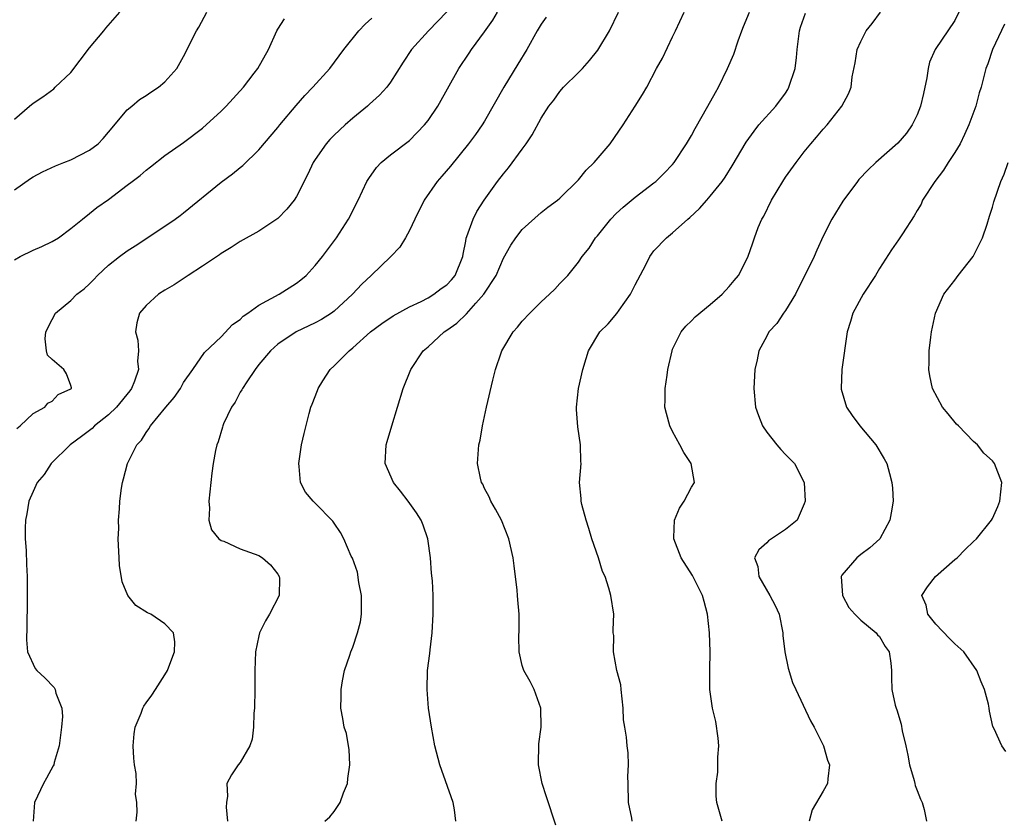
# Model space of a CAD drawing. Units: inches. Extents: x 2562000 to 2565000, y 1533000 to 1536000.
# Drawn here: x 2562764 to 2562868, y 1534805 to 1534890 of the extents above; entities that cross this region are included whole.
import ezdxf

# ---------------------------------------------------------------- set-up
doc = ezdxf.new("R2010")
doc.units = ezdxf.units.IN
doc.header["$MEASUREMENT"] = 0
doc.layers.add('LD25621533_2ft', color=72, linetype='Continuous')

msp = doc.modelspace()

# ---------------------------------------------------------------- linework, layer by layer
at = {"layer": 'LD25621533_2ft'}
for points, elevation in [([(2562763, 1534879.62), (2562764.59, 1534881), (2562765, 1534881.32), (2562766.03, 1534881.97), (2562767.18, 1534882.82), (2562767.34, 1534883), (2562769, 1534884.58), (2562771, 1534887.21), (2562772.52, 1534889), (2562772.72, 1534889.28), (2562774.21, 1534891)], 7986), ([(2562763, 1534872.1), (2562764.7, 1534873.29), (2562765, 1534873.48), (2562765.98, 1534874.02), (2562767.36, 1534874.64), (2562768.27, 1534875), (2562769, 1534875.3), (2562771, 1534876.32), (2562771.92, 1534877), (2562772.44, 1534877.56), (2562773, 1534878.22), (2562775, 1534880.61), (2562775.49, 1534881), (2562776.29, 1534881.71), (2562777, 1534882.11), (2562777.51, 1534882.49), (2562778.34, 1534883), (2562779, 1534883.57), (2562780.28, 1534885), (2562781, 1534886.28), (2562782.37, 1534889), (2562782.61, 1534889.39), (2562783.48, 1534891)], 7984), ([(2562763, 1534864.66), (2562763.61, 1534865), (2562765, 1534865.7), (2562765.91, 1534866.08), (2562767, 1534866.6), (2562767.68, 1534867), (2562769, 1534867.98), (2562770.23, 1534869), (2562771, 1534869.57), (2562771.76, 1534870.24), (2562773, 1534871.09), (2562775, 1534872.58), (2562775.53, 1534873), (2562776.38, 1534873.62), (2562777, 1534874.19), (2562777.47, 1534874.53), (2562779, 1534875.75), (2562781, 1534877.13), (2562783, 1534878.64), (2562785, 1534880.46), (2562785.53, 1534881), (2562787.35, 1534883), (2562788.49, 1534884.49), (2562788.88, 1534885), (2562790.02, 1534887), (2562790.91, 1534889), (2562791, 1534889.16), (2562791.72, 1534890.28)], 7982), ([(2562763.27, 1534846.73), (2562763.63, 1534847), (2562765, 1534848.32), (2562766.25, 1534849), (2562766.57, 1534849.43), (2562767, 1534849.65), (2562767.64, 1534850.36), (2562769, 1534850.95), (2562769.06, 1534851), (2562769.06, 1534851.06), (2562769, 1534851.31), (2562768.53, 1534852.53), (2562768.27, 1534853), (2562767, 1534854.08), (2562766.53, 1534854.53), (2562766.43, 1534855), (2562766.27, 1534856.27), (2562766.36, 1534857), (2562767, 1534858.31), (2562767.37, 1534859), (2562769, 1534860.35), (2562769.65, 1534861), (2562770.41, 1534861.59), (2562771, 1534862.12), (2562771.44, 1534862.56), (2562771.83, 1534863), (2562773, 1534864.09), (2562774.17, 1534865), (2562775, 1534865.61), (2562775.86, 1534866.14), (2562779, 1534868.23), (2562780.11, 1534869), (2562780.62, 1534869.38), (2562781, 1534869.64), (2562785, 1534872.91), (2562786.19, 1534873.81), (2562787, 1534874.49), (2562787.31, 1534874.69), (2562789, 1534876.36), (2562791, 1534878.71), (2562791.22, 1534879), (2562792.95, 1534881.05), (2562793.88, 1534882.12), (2562794.72, 1534883), (2562796.53, 1534885), (2562798.02, 1534887), (2562799.62, 1534889), (2562800.3, 1534889.7), (2562801, 1534890.35)], 7980), ([(2562809, 1534891.03), (2562807.05, 1534889), (2562805.23, 1534887), (2562804.33, 1534885.67), (2562803, 1534883.56), (2562802.6, 1534883), (2562801.83, 1534882.17), (2562800.78, 1534881.22), (2562800.54, 1534881), (2562799, 1534879.73), (2562798.17, 1534879), (2562797, 1534877.91), (2562796.55, 1534877.45), (2562796.16, 1534877), (2562795, 1534875.34), (2562794.78, 1534875), (2562794.22, 1534873.78), (2562793, 1534871.38), (2562792.74, 1534871), (2562791.97, 1534870.03), (2562791, 1534869.04), (2562789, 1534867.72), (2562787, 1534866.62), (2562786.04, 1534865.96), (2562785, 1534865.35), (2562784.81, 1534865.19), (2562783, 1534863.99), (2562781.48, 1534863), (2562779.98, 1534862.02), (2562779, 1534861.44), (2562778.31, 1534861), (2562777, 1534859.79), (2562776.31, 1534859), (2562776.02, 1534857.98), (2562775.88, 1534857), (2562776.14, 1534856.14), (2562776.21, 1534855), (2562776.1, 1534853.9), (2562776.2, 1534853), (2562775.76, 1534851.76), (2562775.44, 1534851), (2562775.26, 1534850.74), (2562773.87, 1534849), (2562773, 1534848.17), (2562771.52, 1534847), (2562771.26, 1534846.74), (2562770.12, 1534845.88), (2562768.94, 1534845), (2562766.91, 1534843), (2562766.15, 1534841.85), (2562765.42, 1534841), (2562765, 1534840.03), (2562764.52, 1534839), (2562764.33, 1534837.67), (2562764.17, 1534837), (2562764.13, 1534836.13), (2562764.15, 1534835), (2562764.24, 1534833.76), (2562764.28, 1534832.28), (2562764.35, 1534831), (2562764.37, 1534828.37), (2562764.33, 1534825.67), (2562764.29, 1534824.29), (2562764.4, 1534823), (2562765.21, 1534821.21), (2562765.37, 1534821), (2562766.23, 1534820.23), (2562767.22, 1534819.22), (2562767.33, 1534819), (2562767.4, 1534818.6), (2562768.03, 1534817), (2562768.11, 1534816.11), (2562768.02, 1534815), (2562767.76, 1534813), (2562767.24, 1534811.24), (2562767.19, 1534811), (2562767.13, 1534810.87), (2562766.43, 1534809.57), (2562766.1, 1534809), (2562765.13, 1534807), (2562765, 1534805)], 7978), ([(2562775.95, 1534805), (2562776.06, 1534805.94), (2562776.01, 1534807), (2562775.88, 1534807.88), (2562775.99, 1534809), (2562775.95, 1534810.05), (2562775.78, 1534811), (2562775.71, 1534811.71), (2562775.62, 1534813), (2562775.72, 1534814.28), (2562775.86, 1534815), (2562776.48, 1534816.48), (2562776.67, 1534817), (2562776.78, 1534817.22), (2562777, 1534817.58), (2562777.6, 1534818.4), (2562778.02, 1534819), (2562779, 1534820.55), (2562779.27, 1534821), (2562779.76, 1534822.24), (2562780.02, 1534823), (2562780.05, 1534824.05), (2562779.93, 1534825), (2562779, 1534825.99), (2562777.51, 1534827), (2562777.15, 1534827.15), (2562775.91, 1534827.91), (2562775.05, 1534829), (2562774.45, 1534830.45), (2562774.19, 1534832.19), (2562774.14, 1534833), (2562774.05, 1534835), (2562774.09, 1534836.09), (2562774.08, 1534837), (2562774.18, 1534838.18), (2562774.22, 1534839), (2562774.39, 1534840.39), (2562774.48, 1534841), (2562774.62, 1534841.38), (2562775.02, 1534843), (2562776.03, 1534845), (2562776.51, 1534845.49), (2562777, 1534846.3), (2562777.31, 1534846.69), (2562777.49, 1534847), (2562779.12, 1534849), (2562779.98, 1534850.02), (2562780.65, 1534851), (2562781, 1534851.63), (2562781.98, 1534853), (2562783.2, 1534854.8), (2562785, 1534856.48), (2562786.2, 1534857.79), (2562787, 1534858.31), (2562787.33, 1534858.67), (2562787.83, 1534859), (2562789, 1534859.83), (2562791.14, 1534861), (2562793, 1534862.19), (2562793.46, 1534862.54), (2562794.01, 1534863), (2562795, 1534864.05), (2562795.76, 1534865), (2562797.26, 1534867), (2562798.53, 1534869), (2562799.54, 1534871), (2562800.49, 1534873), (2562800.68, 1534873.32), (2562801.51, 1534874.49), (2562802, 1534875), (2562803, 1534875.83), (2562805, 1534877.35), (2562806.62, 1534879), (2562807, 1534879.47), (2562808.02, 1534881), (2562810.26, 1534885), (2562811.37, 1534886.63), (2562811.6, 1534887), (2562813, 1534888.89), (2562813.87, 1534890.13), (2562814.39, 1534891)], 7976), ([(2562819.54, 1534890.46), (2562819, 1534889.7), (2562818.6, 1534889), (2562817.5, 1534887), (2562816.53, 1534885.47), (2562815.06, 1534883), (2562813, 1534879.4), (2562812.74, 1534879), (2562812.02, 1534877.98), (2562811.28, 1534877), (2562809.37, 1534874.63), (2562808.45, 1534873.55), (2562807.96, 1534873), (2562806.56, 1534871), (2562805.58, 1534869), (2562805, 1534867.77), (2562804.58, 1534867), (2562803.99, 1534866.01), (2562803.02, 1534865), (2562800.94, 1534863), (2562799.94, 1534862.06), (2562798.94, 1534861), (2562797, 1534859.2), (2562796.72, 1534859), (2562795.67, 1534858.33), (2562795, 1534857.96), (2562792.95, 1534857), (2562791, 1534855.68), (2562790.24, 1534855), (2562789, 1534853.53), (2562788.61, 1534853), (2562787.71, 1534851.71), (2562787.24, 1534851), (2562787.17, 1534850.83), (2562787, 1534850.58), (2562786.46, 1534849.54), (2562786.07, 1534849), (2562785.24, 1534847.24), (2562785.15, 1534847), (2562785.12, 1534846.88), (2562784.68, 1534845.32), (2562784.53, 1534845), (2562784.4, 1534844.4), (2562784.15, 1534843), (2562784.01, 1534841.99), (2562783.68, 1534839), (2562783.74, 1534838.26), (2562783.69, 1534837), (2562783.95, 1534835.95), (2562784.74, 1534835), (2562785, 1534834.83), (2562785.26, 1534834.75), (2562787, 1534833.96), (2562789, 1534833.22), (2562789.38, 1534833), (2562790.24, 1534832.24), (2562791, 1534831.26), (2562791.16, 1534831), (2562791.18, 1534830.82), (2562791.15, 1534829), (2562790.13, 1534827), (2562789.7, 1534826.3), (2562789.08, 1534825), (2562789, 1534824.71), (2562788.65, 1534823), (2562788.58, 1534821), (2562788.58, 1534819), (2562788.53, 1534817), (2562788.48, 1534816.48), (2562788.43, 1534815), (2562788.3, 1534813.7), (2562788.04, 1534813), (2562787, 1534811.23), (2562786.81, 1534811), (2562786.08, 1534809.92), (2562785.6, 1534809), (2562785.66, 1534807.66), (2562785.56, 1534807), (2562785.53, 1534806.47), (2562785.66, 1534805)], 7974), ([(2562796.02, 1534805), (2562796.54, 1534805.46), (2562797, 1534806.02), (2562797.66, 1534807), (2562798, 1534808), (2562798.41, 1534809), (2562798.46, 1534809.54), (2562798.67, 1534811), (2562798.61, 1534812.61), (2562798.53, 1534813), (2562798.32, 1534814.32), (2562798.07, 1534815), (2562797.92, 1534815.92), (2562797.7, 1534817), (2562797.76, 1534818.24), (2562797.75, 1534819), (2562797.9, 1534819.9), (2562798.12, 1534821), (2562798.66, 1534822.66), (2562798.78, 1534823), (2562799, 1534823.5), (2562799.47, 1534825), (2562799.8, 1534826.2), (2562799.91, 1534827), (2562799.92, 1534829), (2562799.62, 1534830.38), (2562799.48, 1534831.48), (2562798.94, 1534832.94), (2562798.82, 1534833.18), (2562798.04, 1534835), (2562797.68, 1534835.68), (2562797, 1534836.68), (2562796.88, 1534836.88), (2562795, 1534838.79), (2562794.77, 1534839), (2562793.96, 1534839.96), (2562793.41, 1534841), (2562793.3, 1534842.7), (2562793.24, 1534843), (2562793.54, 1534845), (2562793.8, 1534846.2), (2562794.34, 1534848.34), (2562794.53, 1534849), (2562794.68, 1534849.33), (2562795.22, 1534850.78), (2562795.29, 1534851), (2562795.8, 1534851.8), (2562796.57, 1534853), (2562797, 1534853.4), (2562798.59, 1534855), (2562799, 1534855.32), (2562800.88, 1534857), (2562802.09, 1534857.91), (2562803.28, 1534858.72), (2562805, 1534859.66), (2562806.25, 1534860.25), (2562807, 1534860.63), (2562807.61, 1534861), (2562808.4, 1534861.6), (2562809, 1534862.01), (2562809.47, 1534862.52), (2562809.86, 1534863), (2562810.68, 1534865), (2562810.72, 1534865.28), (2562811, 1534866.63), (2562811.05, 1534866.95), (2562811.13, 1534867.13), (2562811.78, 1534869), (2562812.19, 1534869.81), (2562812.96, 1534871), (2562814.38, 1534873), (2562815, 1534873.79), (2562815.56, 1534874.44), (2562817, 1534876.43), (2562817.43, 1534877), (2562818.05, 1534877.95), (2562819, 1534879.71), (2562819.85, 1534881), (2562820.36, 1534881.64), (2562821, 1534882.55), (2562821.4, 1534883), (2562823, 1534884.56), (2562823.41, 1534885), (2562824.17, 1534885.83), (2562825.06, 1534886.94), (2562826.28, 1534889), (2562827.25, 1534891)], 7972), ([(2562809.93, 1534805), (2562809.81, 1534806.19), (2562809.66, 1534807), (2562808.23, 1534811), (2562807.72, 1534813), (2562807.34, 1534815), (2562807.04, 1534817), (2562806.88, 1534819), (2562806.93, 1534821), (2562807.18, 1534822.82), (2562807.21, 1534823.21), (2562807.44, 1534825), (2562807.55, 1534827), (2562807.53, 1534827.53), (2562807.53, 1534829), (2562807.45, 1534830.55), (2562807.37, 1534831.37), (2562807.24, 1534833), (2562806.95, 1534835), (2562806.46, 1534836.46), (2562806.24, 1534837), (2562805.76, 1534837.76), (2562804.88, 1534839), (2562804.07, 1534840.07), (2562803.32, 1534841), (2562802.44, 1534843), (2562802.54, 1534845), (2562802.64, 1534845.36), (2562803.12, 1534847), (2562804.36, 1534851), (2562805.15, 1534853), (2562806.48, 1534855), (2562807, 1534855.43), (2562808.72, 1534857), (2562809, 1534857.18), (2562810.06, 1534857.94), (2562811.07, 1534858.93), (2562812.07, 1534860.07), (2562812.92, 1534861), (2562814.22, 1534863), (2562815, 1534864.84), (2562815.79, 1534866.21), (2562816.32, 1534867), (2562817, 1534867.87), (2562819, 1534869.68), (2562819.74, 1534870.26), (2562820.75, 1534871), (2562821, 1534871.22), (2562823, 1534873.16), (2562823.82, 1534874.18), (2562824.67, 1534875), (2562826.34, 1534877), (2562827.72, 1534879), (2562829.02, 1534881), (2562829.78, 1534882.22), (2562830.25, 1534883), (2562831.29, 1534885), (2562831.91, 1534886.09), (2562833, 1534888.35), (2562833.29, 1534889), (2562834.24, 1534891)], 7970), ([(2562820.58, 1534804.58), (2562819.57, 1534807.57), (2562819.13, 1534809), (2562818.74, 1534811), (2562818.77, 1534813.23), (2562819, 1534815), (2562818.98, 1534817), (2562818.26, 1534819), (2562817.83, 1534819.83), (2562817.16, 1534821), (2562817, 1534821.55), (2562816.67, 1534823), (2562816.64, 1534824.64), (2562816.69, 1534825.31), (2562816.68, 1534827), (2562816.52, 1534828.52), (2562816.5, 1534829), (2562816.45, 1534829.55), (2562816.14, 1534832.14), (2562816.03, 1534833), (2562815.59, 1534835), (2562814.79, 1534837), (2562814.17, 1534838.17), (2562813.68, 1534839), (2562813.47, 1534839.47), (2562813, 1534840.36), (2562812.8, 1534840.8), (2562812.67, 1534841), (2562812.55, 1534841.45), (2562812.23, 1534843), (2562812.4, 1534845), (2562812.52, 1534845.48), (2562812.78, 1534847), (2562813.21, 1534849), (2562813.88, 1534851.88), (2562814.16, 1534853), (2562814.76, 1534854.76), (2562814.85, 1534855), (2562816.04, 1534857), (2562816.51, 1534857.49), (2562817, 1534858.13), (2562817.82, 1534859), (2562819, 1534860.18), (2562819.92, 1534861), (2562820.46, 1534861.54), (2562821, 1534862.14), (2562821.86, 1534863), (2562823, 1534864.42), (2562823.36, 1534865), (2562824.11, 1534865.89), (2562824.81, 1534867), (2562825, 1534867.21), (2562826.44, 1534869), (2562827, 1534869.58), (2562827.73, 1534870.27), (2562829, 1534871.32), (2562831, 1534872.83), (2562831.21, 1534873), (2562832.11, 1534873.89), (2562833, 1534874.8), (2562833.17, 1534875), (2562834.48, 1534877), (2562835, 1534877.89), (2562835.38, 1534878.62), (2562836.75, 1534881), (2562837.54, 1534882.46), (2562837.87, 1534883), (2562838.83, 1534885), (2562839.49, 1534886.51), (2562839.95, 1534887.95), (2562840.35, 1534889), (2562840.55, 1534889.45), (2562841.18, 1534891)], 7968), ([(2562828.7, 1534805), (2562828.67, 1534805.33), (2562828.31, 1534807), (2562828.28, 1534809), (2562828.24, 1534809.76), (2562828.31, 1534811), (2562828.26, 1534812.26), (2562828.16, 1534813), (2562828.09, 1534813.91), (2562827.92, 1534815), (2562827.77, 1534815.77), (2562827.75, 1534817), (2562827.51, 1534819), (2562827.48, 1534819.48), (2562827.07, 1534821), (2562826.7, 1534823), (2562826.73, 1534824.73), (2562826.69, 1534825), (2562826.68, 1534825.32), (2562826.75, 1534827), (2562826.44, 1534829), (2562826.22, 1534829.78), (2562825.81, 1534831), (2562825.55, 1534831.55), (2562825.1, 1534833), (2562824.41, 1534835), (2562824.1, 1534836.1), (2562823.79, 1534837), (2562823.34, 1534838.66), (2562823.28, 1534839), (2562823.28, 1534839.28), (2562823.11, 1534841), (2562823.26, 1534843), (2562823.23, 1534843.23), (2562823.21, 1534845), (2562822.91, 1534846.91), (2562822.76, 1534848.76), (2562822.76, 1534849), (2562823, 1534851), (2562823.45, 1534853), (2562823.82, 1534854.18), (2562824.05, 1534855), (2562825.26, 1534857), (2562826.14, 1534857.86), (2562827.06, 1534858.94), (2562827.32, 1534859.32), (2562828.52, 1534861), (2562829, 1534862), (2562830.14, 1534864.14), (2562830.56, 1534865), (2562830.74, 1534865.26), (2562831, 1534865.6), (2562832.34, 1534867), (2562833, 1534867.54), (2562834.61, 1534869), (2562834.83, 1534869.17), (2562835.87, 1534870.13), (2562836.62, 1534871), (2562837, 1534871.42), (2562838.27, 1534873), (2562838.57, 1534873.43), (2562839.34, 1534874.66), (2562840.83, 1534877.17), (2562841.65, 1534878.35), (2562842.18, 1534879), (2562843.97, 1534881), (2562845, 1534882.39), (2562845.24, 1534882.76), (2562845.37, 1534883), (2562846.02, 1534885), (2562846.16, 1534886.16), (2562846.24, 1534887), (2562846.49, 1534889), (2562846.61, 1534889.39), (2562847.12, 1534890.88)], 7966), ([(2562838.26, 1534805), (2562837.99, 1534805.99), (2562837.68, 1534807), (2562837.64, 1534807.64), (2562837.62, 1534809), (2562837.8, 1534810.2), (2562837.81, 1534811.81), (2562837.9, 1534813), (2562837.83, 1534813.83), (2562837.6, 1534815.6), (2562837.25, 1534817), (2562836.94, 1534819), (2562836.94, 1534820.94), (2562836.95, 1534821.05), (2562836.98, 1534823), (2562836.92, 1534825), (2562836.71, 1534827), (2562836.36, 1534828.36), (2562836.17, 1534829), (2562835.1, 1534831.1), (2562833.9, 1534833), (2562833.12, 1534835), (2562833.14, 1534835.14), (2562833.21, 1534837), (2562833.72, 1534838.28), (2562834.24, 1534839), (2562835, 1534840.49), (2562835.31, 1534841), (2562834.98, 1534843), (2562834.18, 1534844.18), (2562833.77, 1534845), (2562833, 1534846.4), (2562832.7, 1534847), (2562832.33, 1534848.33), (2562832.18, 1534849), (2562832.21, 1534849.79), (2562832.21, 1534851), (2562832.4, 1534852.4), (2562832.5, 1534853), (2562832.93, 1534855), (2562833, 1534855.18), (2562833.9, 1534857), (2562834.39, 1534857.61), (2562835, 1534858.19), (2562835.39, 1534858.61), (2562837, 1534859.9), (2562838.27, 1534861), (2562839, 1534861.81), (2562839.53, 1534862.47), (2562840, 1534863), (2562841, 1534864.96), (2562841.54, 1534866.46), (2562841.69, 1534867), (2562842.11, 1534868.11), (2562842.5, 1534869), (2562842.69, 1534869.31), (2562843.5, 1534871), (2562844.71, 1534873), (2562845, 1534873.44), (2562846.14, 1534875), (2562847, 1534876.13), (2562847.71, 1534877), (2562848.31, 1534877.69), (2562849, 1534878.54), (2562849.43, 1534879), (2562851, 1534881), (2562851.69, 1534882.31), (2562851.98, 1534883), (2562852.1, 1534884.1), (2562852.41, 1534885.59), (2562852.61, 1534887), (2562853, 1534887.86), (2562853.58, 1534889), (2562854.22, 1534889.78), (2562855.09, 1534891)], 7964), ([(2562863.43, 1534891), (2562863, 1534890.09), (2562860.92, 1534887), (2562860.32, 1534885.68), (2562860.17, 1534885), (2562860.02, 1534884.02), (2562859.67, 1534882.33), (2562859.36, 1534881), (2562859, 1534880.08), (2562858.47, 1534879), (2562857.86, 1534878.14), (2562856.94, 1534877.06), (2562854.6, 1534875), (2562853.78, 1534874.22), (2562852.81, 1534873.19), (2562852.65, 1534873), (2562851.1, 1534870.9), (2562849.92, 1534869), (2562849, 1534867.17), (2562848.32, 1534865.68), (2562848.04, 1534865), (2562846.06, 1534861), (2562845, 1534859.29), (2562844.79, 1534859), (2562844.09, 1534857.91), (2562843.24, 1534857), (2562843, 1534856.54), (2562842.15, 1534855), (2562841.98, 1534854.02), (2562841.74, 1534853), (2562841.65, 1534851.65), (2562841.62, 1534851), (2562841.8, 1534849), (2562842.12, 1534848.12), (2562842.56, 1534847), (2562843, 1534846.36), (2562844.07, 1534845), (2562844.5, 1534844.5), (2562845, 1534843.97), (2562845.96, 1534843), (2562846.97, 1534841), (2562847.1, 1534839), (2562847, 1534838.74), (2562846.24, 1534837), (2562845, 1534836.01), (2562843.2, 1534834.8), (2562843, 1534834.58), (2562842.15, 1534833.85), (2562841.72, 1534833), (2562842.06, 1534832.06), (2562842.16, 1534831), (2562843.35, 1534829), (2562843.91, 1534827.91), (2562844.32, 1534827), (2562844.72, 1534825), (2562844.73, 1534824.73), (2562844.94, 1534823), (2562845.28, 1534821.27), (2562845.75, 1534819.75), (2562846.09, 1534819), (2562847.66, 1534815.66), (2562848.03, 1534815), (2562849.05, 1534813), (2562849.48, 1534811.48), (2562849.69, 1534811), (2562849.49, 1534809.49), (2562849.45, 1534809), (2562849, 1534808.18), (2562847.82, 1534806.19), (2562847.51, 1534805)], 7962), ([(2562868.3, 1534889.7), (2562867, 1534887), (2562866.51, 1534885.49), (2562866.3, 1534885), (2562865.8, 1534883), (2562865.6, 1534882.4), (2562865.24, 1534881), (2562864.5, 1534879), (2562864.03, 1534877.97), (2562863.56, 1534877), (2562863, 1534876.07), (2562862.31, 1534875), (2562861.81, 1534874.19), (2562860.87, 1534873), (2562859.57, 1534871), (2562859.41, 1534870.59), (2562859, 1534869.9), (2562858.68, 1534869.32), (2562857.43, 1534867.43), (2562857.17, 1534867), (2562857, 1534866.78), (2562856.28, 1534865.72), (2562855, 1534863.74), (2562854.57, 1534863), (2562853.27, 1534861), (2562852.15, 1534859), (2562851.9, 1534858.1), (2562851.55, 1534857), (2562851, 1534853), (2562850.92, 1534851), (2562850.93, 1534850.93), (2562851.47, 1534849), (2562852.1, 1534848.1), (2562852.91, 1534847), (2562854.59, 1534845), (2562855.5, 1534843.5), (2562855.78, 1534843), (2562856.05, 1534841.95), (2562856.32, 1534841), (2562856.38, 1534840.38), (2562856.44, 1534839), (2562856.24, 1534837.76), (2562856.11, 1534837), (2562855.03, 1534835), (2562853.96, 1534834.04), (2562853, 1534833.35), (2562852.57, 1534833), (2562851, 1534831.13), (2562850.91, 1534831), (2562851.05, 1534829), (2562851.72, 1534827.72), (2562852.36, 1534827), (2562853, 1534826.36), (2562854.65, 1534825), (2562854.8, 1534824.8), (2562855, 1534824.63), (2562855.58, 1534823.58), (2562856.01, 1534823), (2562856.2, 1534821.8), (2562856.28, 1534821), (2562856.28, 1534820.28), (2562856.31, 1534819), (2562856.67, 1534817.33), (2562856.75, 1534817), (2562856.83, 1534816.83), (2562857.3, 1534815.3), (2562857.41, 1534814.59), (2562857.79, 1534813), (2562858.01, 1534812.01), (2562858.2, 1534811), (2562858.69, 1534809.31), (2562858.75, 1534809), (2562858.78, 1534808.78), (2562859, 1534808.25), (2562859.34, 1534807.34), (2562859.53, 1534807), (2562859.76, 1534806.24), (2562860, 1534805)], 7960), ([(2562868.42, 1534812.42), (2562868.02, 1534813), (2562867.18, 1534814.82), (2562867.05, 1534815.05), (2562866.7, 1534816.7), (2562866.67, 1534817), (2562866.58, 1534817.42), (2562866.15, 1534819), (2562865.81, 1534819.81), (2562865.35, 1534821), (2562863.96, 1534823), (2562863, 1534823.86), (2562862.43, 1534824.43), (2562861, 1534825.94), (2562860.13, 1534827), (2562859.96, 1534827.96), (2562859.5, 1534829), (2562860.11, 1534829.89), (2562860.96, 1534831), (2562863, 1534832.82), (2562863.24, 1534833), (2562864.12, 1534833.88), (2562865, 1534834.73), (2562865.32, 1534835), (2562866.91, 1534837), (2562867, 1534837.17), (2562867.57, 1534838.43), (2562867.79, 1534839), (2562867.99, 1534841), (2562867.23, 1534843), (2562867, 1534843.29), (2562866.1, 1534844.1), (2562865.4, 1534845), (2562865, 1534845.35), (2562863.41, 1534847), (2562863.2, 1534847.2), (2562862.29, 1534848.29), (2562861.7, 1534849), (2562860.64, 1534851), (2562860.33, 1534852.33), (2562860.23, 1534853), (2562860.28, 1534853.72), (2562860.27, 1534855), (2562860.45, 1534856.45), (2562860.53, 1534857), (2562860.96, 1534859), (2562861.83, 1534861), (2562863, 1534862.5), (2562863.36, 1534863), (2562864.94, 1534865), (2562865.63, 1534866.37), (2562865.96, 1534867), (2562866.45, 1534868.45), (2562866.7, 1534869.3), (2562867, 1534870.27), (2562867.16, 1534870.84), (2562867.89, 1534873), (2562868.24, 1534873.76), (2562868.68, 1534875)], 7958)]:
    msp.add_lwpolyline(points, dxfattribs=dict(at, elevation=elevation))

doc.saveas('drawing.dxf')
